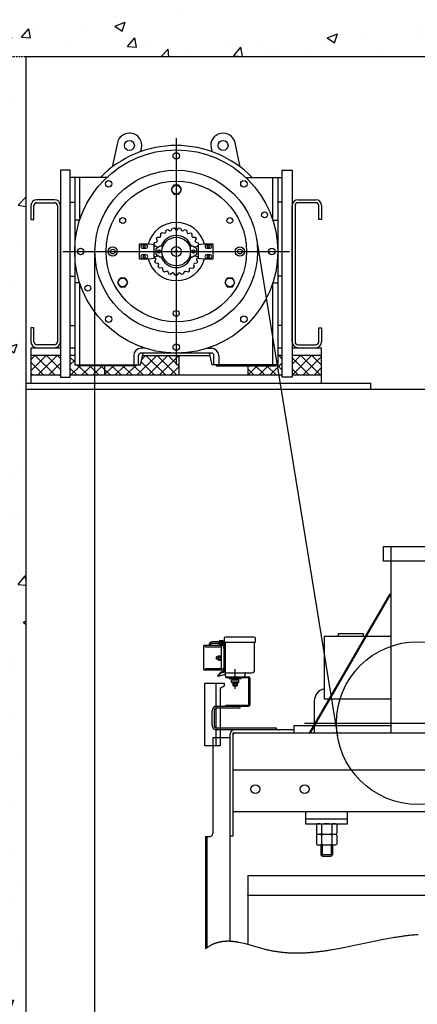
# Model space of a CAD drawing. Units: millimetres. Extents: x 0 to 37444, y 0 to 15844.
# Drawn here: x 10493 to 11001, y 12757 to 14015 of the extents above; entities that cross this region are included whole.
import ezdxf

# ---------------------------------------------------------------- set-up
doc = ezdxf.new("R2010")
doc.units = ezdxf.units.MM
doc.linetypes.add('DOTTED', pattern=[1, 0, -1])
for name, color, linetype in [('2', 7, 'Continuous'), ('3', 7, 'Continuous'), ('6', 7, 'Continuous'), ('HATCHING', 7, 'Continuous')]:
    doc.layers.add(name, color=color, linetype=linetype)
pattern_1 = [(50, (-7776.78, -1193.57), (135.5622, -11.8602), [14.175, -155.925]), (355, (-7776.78, -1193.57), (-26.224, 142.1643), [11.34, -124.74]), (100.4514, (-7765.48, -1194.56), (109.3382, 130.3042), [12.0469, -132.5159]), (46.1842, (-7776.78, -1155.77), (201.7086, -31.2831), [21.2625, -233.8875]), (96.6356, (-7759.97, -1158.38), (176.651, 184.1084), [18.0704, -198.774]), (351.1842, (-7776.78, -1155.77), (176.651, 184.1084), [17.01, -187.11]), (21, (-7757.88, -1165.22), (112.8154, -76.095), [14.175, -155.925]), (326, (-7757.88, -1165.22), (45.9866, 137.0534), [11.34, -124.74]), (71.4514, (-7748.48, -1171.56), (158.802, 60.9584), [12.0469, -132.5159]), (37.5, (-7776.78, -1193.57), (2.29821, 62.91694), [0, -123.228, 0, -126.63, 0, -125.2125]), (7.5, (-7776.78, -1193.57), (49.72014, 74.5438), [0, -72.198, 0, -120.393, 0, -47.7225]), (327.5, (-7818.926, -1193.57), (100.89244, -4.26287), [0, -47.25, 0, -147.42, 0, -195.615]), (317.5, (-7837.83, -1193.57), (110.2222, 18.91984), [0, -61.425, 0, -97.902, 0, -138.915])]
pattern_2 = [(135, (-3536331.693, -337870.095), (-3e-11, -14.14390339), []), (45, (-3535791.783, -349647.154), (-14.14390339, -3e-11), [])]

# ---------------------------------------------------------------- blocks, each defined once
blk = doc.blocks.new('A$C0F090FCE')
at = {"layer": '3', "linetype": 'Continuous'}
h = blk.add_hatch(dxfattribs=at)
h.set_pattern_fill('CUSTOM37', color=2, scale=10.00125, pattern_type=2)
h.set_pattern_definition(pattern_2)
h.paths.add_polyline_path([(195.3, 6894.72), (195.3, 6919.92), (157.5, 6919.92), (157.5, 6894.72)])
h = blk.add_hatch(dxfattribs=at)
h.set_pattern_fill('CUSTOM34', color=2, scale=10.00125, pattern_type=2)
h.set_pattern_definition(pattern_2)
h.paths.add_polyline_path([(252, 6907.005), (216.627, 6907.005), (216.627, 6907.95), (213.57, 6907.95), (213.57, 6919.92), (207.9, 6919.92), (207.9, 6894.72), (252, 6894.72)])
h = blk.add_hatch(dxfattribs=at)
h.set_pattern_fill('CUSTOM36', color=2, scale=10.00125, pattern_type=2)
h.set_pattern_definition(pattern_2)
h.paths.add_polyline_path([(343.35, 6919.92), (300.219, 6919.92), (297.675, 6907.95), (295.283, 6907.95), (292.227, 6907.95), (292.227, 6907.005), (252, 6907.005), (252, 6894.72), (346.5, 6894.72), (346.5, 6919.92)])
h = blk.add_hatch(dxfattribs=at)
h.set_pattern_fill('CUSTOM35', color=2, scale=10.00125, pattern_type=2)
h.set_pattern_definition(pattern_2)
h.paths.add_polyline_path([(478.8, 6894.72), (478.8, 6919.92), (473.13, 6919.92), (473.13, 6907.95), (470.073, 6907.95), (470.073, 6907.005), (434.7, 6907.005), (434.7, 6894.72)])
h = blk.add_hatch(dxfattribs=at)
h.set_pattern_fill('CUSTOM38', color=2, scale=10.00125, pattern_type=2)
h.set_pattern_definition(pattern_2)
h.paths.add_polyline_path([(529.2, 6894.72), (529.2, 6919.92), (491.4, 6919.92), (491.4, 6894.72)])
h = blk.add_hatch(dxfattribs=at)
h.set_pattern_fill('CUSTOM39', color=2, scale=1.96875, angle=90, pattern_type=2)
h.set_pattern_definition([(135, (-3539847.17, -341385.572), (-9e-13, -2.7842329509), [])])
h.paths.add_polyline_path([(398.16, 6550.74), (403.2, 6550.74), (403.2, 6555.78), (398.16, 6555.78)])
h = blk.add_hatch(dxfattribs=at)
h.set_pattern_fill('CUSTOM40', color=2, scale=1.96875, angle=180, pattern_type=2)
h.set_pattern_definition([(225, (-3540791.54, -344647.397), (2.7842329509, -7e-12), [])])
h.paths.add_polyline_path([(398.16, 6550.74), (403.2, 6550.74), (403.2, 6555.78), (398.16, 6555.78)])
at = {"layer": 'HATCHING'}
h = blk.add_hatch(dxfattribs=at)
h.set_pattern_fill('AR-CONC', color=256, scale=18.9, style=0)
h.set_pattern_definition(pattern_1)
h.paths.add_polyline_path([(0, 7452.9), (0, 7301.7), (151.2, 7301.7), (781.2, 7301.7), (781.2, 7452.9)])
h = blk.add_hatch(dxfattribs=at)
h.set_pattern_fill('AR-CONC', color=256, scale=18.9, style=0)
h.set_pattern_definition(pattern_1)
h.paths.add_polyline_path([(0, 4718.7), (151.2, 4718.7), (151.2, 7301.7), (0, 7301.7)])
at = {"layer": '2', "color": 2, "linetype": 'DOTTED', "ltscale": 0.1}
blk.add_line((151.2, 7301.7), (-227.43, 7301.7), dxfattribs=at)
at = {"layer": '3', "color": 2, "linetype": 'Continuous'}
for p, q in [((1269.45, 7301.7), (151.2, 7301.7)), ((151.2, 7301.7), (151.2, 3704.267)), ((343.35, 7197.75), (343.35, 6907.95)), ((268.094, 7191.575), (261.556, 7160.815)), ((297.935, 7180.46), (298.906, 7185.025)), ((387.794, 7185.025), (388.765, 7180.46)), ((425.144, 7160.815), (418.606, 7191.575)), ((207.9, 7156.8), (195.3, 7156.8)), ((195.3, 7156.8), (195.3, 6892.2)), ((207.9, 6892.2), (207.9, 7156.8)), ((478.8, 6892.2), (478.8, 7156.8)), ((478.8, 7156.8), (491.4, 7156.8)), ((491.4, 7156.8), (491.4, 6892.2)), ((254.397, 7147.35), (207.9, 7147.35)), ((213.57, 7147.35), (213.57, 6907.95)), ((219.87, 7092.794), (219.87, 7147.35)), ((432.303, 7147.35), (478.8, 7147.35)), ((466.83, 7092.794), (466.83, 7147.35)), ((473.13, 7147.35), (473.13, 6907.95)), ((340.076, 7137.585), (336.803, 7131.915)), ((336.803, 7131.915), (340.076, 7126.245)), ((346.624, 7137.585), (340.076, 7137.585)), ((349.897, 7131.915), (346.624, 7137.585)), ((346.624, 7126.245), (349.897, 7131.915)), ((187.74, 7119), (165.06, 7119)), ((340.076, 7126.245), (346.624, 7126.245)), ((498.96, 7119), (521.64, 7119)), ((157.5, 7111.44), (157.5, 7093.8)), ((161.28, 7093.8), (161.28, 7111.44)), ((165.06, 7115.22), (187.74, 7115.22)), ((191.52, 7111.44), (191.52, 6937.56)), ((195.3, 6937.56), (195.3, 7111.44)), ((207.9, 7115.85), (213.57, 7115.85)), ((478.8, 7115.85), (473.13, 7115.85)), ((491.4, 6937.56), (491.4, 7111.44)), ((495.18, 7111.44), (495.18, 6937.56)), ((521.64, 7115.22), (498.96, 7115.22)), ((525.42, 7093.8), (525.42, 7111.44)), ((529.2, 7111.44), (529.2, 7093.8)), ((157.5, 7093.8), (161.28, 7093.8)), ((529.2, 7093.8), (525.42, 7093.8)), ((219.87, 7092.794), (213.57, 7092.794)), ((330.524, 7080.235), (332.522, 7081.085)), ((332.522, 7081.085), (335.275, 7079.368)), ((336.884, 7079.805), (338.388, 7082.68)), ((338.388, 7082.68), (340.541, 7082.959)), ((340.541, 7082.959), (342.728, 7080.563)), ((342.728, 7080.563), (344.397, 7080.55)), ((344.397, 7080.55), (346.62, 7082.913)), ((346.62, 7082.913), (348.769, 7082.601)), ((348.769, 7082.601), (350.228, 7079.703)), ((351.831, 7079.241), (354.61, 7080.915)), ((354.61, 7080.915), (356.594, 7080.035)), ((466.83, 7092.794), (473.13, 7092.794)), ((255.871, 7073.029), (255.872, 7073.029)), ((318.162, 7069.585), (319.428, 7071.348)), ((319.237, 7066.523), (318.162, 7069.585)), ((319.428, 7071.348), (322.672, 7071.311)), ((322.672, 7071.311), (323.82, 7072.522)), ((323.611, 7075.76), (325.306, 7077.116)), ((323.82, 7072.522), (323.611, 7075.76)), ((325.306, 7077.116), (328.42, 7076.206)), ((328.42, 7076.206), (329.852, 7077.061)), ((329.852, 7077.061), (330.524, 7080.235)), ((335.275, 7079.368), (336.884, 7079.805)), ((350.228, 7079.703), (351.831, 7079.241)), ((356.594, 7080.035), (357.218, 7076.852)), ((357.218, 7076.852), (358.637, 7075.974)), ((358.637, 7075.974), (361.764, 7076.837)), ((361.764, 7076.837), (363.438, 7075.454)), ((363.438, 7075.454), (363.179, 7072.22)), ((363.179, 7072.22), (364.309, 7070.992)), ((364.309, 7070.992), (367.553, 7070.979)), ((367.553, 7070.979), (368.791, 7069.196)), ((368.791, 7069.196), (367.67, 7066.152)), ((445.949, 7069.555), (549.451, 6433.865)), ((308.7, 7062.3), (296.1, 7062.3)), ((296.1, 7062.3), (296.1, 7043.4)), ((304.605, 7061.355), (300.195, 7061.355)), ((300.195, 7056.945), (304.605, 7056.945)), ((315.189, 7061.332), (308.7, 7062.3)), ((314.582, 7062.168), (315.324, 7064.208)), ((316.442, 7059.51), (314.582, 7062.168)), ((315.189, 7044.368), (315.189, 7061.332)), ((320.325, 7058.284), (315.189, 7059.05)), ((315.324, 7064.208), (318.458, 7065.048)), ((316.295, 7058.885), (316.442, 7059.51)), ((322.623, 7059.78), (317.205, 7056.252)), ((317.205, 7056.252), (317.205, 7049.448)), ((318.458, 7065.048), (319.237, 7066.523)), ((325.71, 7059.78), (322.623, 7059.78)), ((325.71, 7057.606), (325.71, 7059.78)), ((364.077, 7059.78), (360.99, 7059.78)), ((360.99, 7059.78), (360.99, 7057.606)), ((369.495, 7056.252), (364.077, 7059.78)), ((371.511, 7059.05), (366.375, 7058.284)), ((368.426, 7064.665), (367.67, 7066.152)), ((368.426, 7064.665), (371.547, 7063.777)), ((369.495, 7049.448), (369.495, 7056.252)), ((370.357, 7059.097), (371.511, 7060.693)), ((370.405, 7058.885), (370.357, 7059.097)), ((378, 7062.3), (371.511, 7061.332)), ((371.511, 7061.332), (371.511, 7044.368)), ((372.258, 7061.726), (371.547, 7063.777)), ((372.029, 7061.41), (372.258, 7061.726)), ((390.6, 7062.3), (378, 7062.3)), ((386.505, 7061.355), (382.095, 7061.355)), ((382.095, 7056.945), (386.505, 7056.945)), ((390.6, 7043.4), (390.6, 7062.3)), ((198.45, 7052.85), (488.25, 7052.85)), ((239.4, 110.25), (239.4, 7052.85)), ((296.1, 7043.4), (308.7, 7043.4)), ((304.605, 7048.755), (300.195, 7048.755)), ((300.195, 7044.345), (304.605, 7044.345)), ((308.7, 7043.4), (315.189, 7044.368)), ((315.189, 7046.65), (320.325, 7047.416)), ((316.899, 7044.56), (315.189, 7045.311)), ((315.92, 7040.12), (317.445, 7042.984)), ((317.445, 7042.984), (316.899, 7044.56)), ((317.205, 7049.448), (322.623, 7045.92)), ((321.772, 7054.551), (320.827, 7054.551)), ((320.827, 7051.149), (321.772, 7051.149)), ((322.623, 7045.92), (325.71, 7045.92)), ((322.876, 7052.65), (322.914, 7054.111)), ((322.914, 7051.589), (322.876, 7052.65)), ((325.71, 7045.92), (325.71, 7048.094)), ((341.775, 7053.322), (342.531, 7053.322)), ((342.531, 7052.377), (341.775, 7052.377)), ((342.531, 7053.322), (342.814, 7053.795)), ((342.814, 7051.905), (342.531, 7052.377)), ((342.814, 7053.795), (343.886, 7053.795)), ((343.886, 7051.905), (342.814, 7051.905)), ((343.886, 7053.795), (344.169, 7053.322)), ((344.169, 7052.377), (343.886, 7051.905)), ((344.169, 7053.322), (344.925, 7053.322)), ((344.925, 7052.377), (344.169, 7052.377)), ((360.99, 7048.094), (360.99, 7045.92)), ((360.99, 7045.92), (364.077, 7045.92)), ((363.786, 7054.111), (363.824, 7053.05)), ((363.824, 7053.05), (363.786, 7051.589)), ((364.077, 7045.92), (369.495, 7049.448)), ((365.873, 7054.551), (364.927, 7054.551)), ((364.927, 7051.149), (365.873, 7051.149)), ((366.375, 7047.416), (371.511, 7046.65)), ((369.671, 7044.155), (369.1, 7042.588)), ((369.1, 7042.588), (370.582, 7039.701)), ((371.511, 7044.93), (369.671, 7044.155)), ((371.511, 7044.368), (378, 7043.4)), ((378, 7043.4), (390.6, 7043.4)), ((386.505, 7048.755), (382.095, 7048.755)), ((382.095, 7044.345), (386.505, 7044.345)), ((316.904, 7038.185), (315.92, 7040.12)), ((320.116, 7037.731), (316.904, 7038.185)), ((321.068, 7036.361), (320.116, 7037.731)), ((320.372, 7033.192), (321.068, 7036.361)), ((321.841, 7031.594), (320.372, 7033.192)), ((325.057, 7032.023), (321.841, 7031.594)), ((326.343, 7030.96), (325.057, 7032.023)), ((326.527, 7027.721), (326.343, 7030.96)), ((360.019, 7030.702), (359.785, 7027.466)), ((361.322, 7031.745), (360.019, 7030.702)), ((364.531, 7031.267), (361.322, 7031.745)), ((366.024, 7032.842), (364.531, 7031.267)), ((366.349, 7037.376), (365.377, 7036.021)), ((365.377, 7036.021), (366.024, 7032.842)), ((369.568, 7037.781), (366.349, 7037.376)), ((370.582, 7039.701), (369.568, 7037.781)), ((207.9, 7021.35), (213.57, 7021.35)), ((271.604, 7018.987), (268.331, 7013.317)), ((278.151, 7018.987), (271.604, 7018.987)), ((281.425, 7013.317), (278.151, 7018.987)), ((328.373, 7026.579), (326.527, 7027.721)), ((331.354, 7027.86), (328.373, 7026.579)), ((332.879, 7027.184), (331.354, 7027.86)), ((333.931, 7024.114), (332.879, 7027.184)), ((336.016, 7023.513), (333.931, 7024.114)), ((338.541, 7025.55), (336.016, 7023.513)), ((340.192, 7025.31), (338.541, 7025.55)), ((342.033, 7022.639), (340.192, 7025.31)), ((344.204, 7022.622), (342.033, 7022.639)), ((346.085, 7025.265), (344.204, 7022.622)), ((347.739, 7025.48), (346.085, 7025.265)), ((350.233, 7023.404), (347.739, 7025.48)), ((352.327, 7023.973), (350.233, 7023.404)), ((353.426, 7027.026), (352.327, 7023.973)), ((354.961, 7027.679), (353.426, 7027.026)), ((357.922, 7026.353), (354.961, 7027.679)), ((359.785, 7027.466), (357.922, 7026.353)), ((408.549, 7018.987), (405.275, 7013.317)), ((415.096, 7018.987), (408.549, 7018.987)), ((418.369, 7013.317), (415.096, 7018.987)), ((478.8, 7021.35), (473.13, 7021.35)), ((219.87, 7012.906), (213.57, 7012.906)), ((219.87, 6907.95), (219.87, 7012.906)), ((268.331, 7013.317), (271.604, 7007.647)), ((271.604, 7007.647), (278.151, 7007.647)), ((278.151, 7007.647), (281.425, 7013.317)), ((405.275, 7013.317), (408.549, 7007.647)), ((408.549, 7007.647), (415.096, 7007.647)), ((415.096, 7007.647), (418.369, 7013.317)), ((466.83, 6907.95), (466.83, 7012.906)), ((466.83, 7012.906), (473.13, 7012.906)), ((161.28, 6955.2), (157.5, 6955.2)), ((157.5, 6955.2), (157.5, 6937.56)), ((161.28, 6937.56), (161.28, 6955.2)), ((207.9, 6958.35), (213.57, 6958.35)), ((478.8, 6958.35), (473.13, 6958.35)), ((525.42, 6937.56), (525.42, 6955.2)), ((525.42, 6955.2), (529.2, 6955.2)), ((529.2, 6955.2), (529.2, 6937.56)), ((157.5, 6930), (157.5, 6884.64)), ((157.5, 6930), (195.3, 6930)), ((187.74, 6933.78), (165.06, 6933.78)), ((207.9, 6930), (213.57, 6930)), ((473.13, 6930), (478.8, 6930)), ((491.4, 6930), (529.2, 6930)), ((498.96, 6933.78), (521.64, 6933.78)), ((529.2, 6884.64), (529.2, 6930)), ((195.3, 6919.92), (157.5, 6919.92)), ((213.57, 6919.92), (207.9, 6919.92)), ((288.983, 6919.92), (288.983, 6907.95)), ((295.283, 6907.95), (295.283, 6919.92)), ((297.675, 6907.95), (300.889, 6923.07)), ((303.406, 6929.37), (298.433, 6929.37)), ((388.267, 6923.07), (298.433, 6923.07)), ((300.219, 6919.92), (386.481, 6919.92)), ((346.5, 6919.92), (346.5, 6894.72)), ((383.294, 6929.37), (388.267, 6929.37)), ((389.025, 6907.95), (385.811, 6923.07)), ((391.417, 6907.95), (391.417, 6919.92)), ((397.717, 6919.92), (397.717, 6907.95)), ((478.8, 6919.92), (473.13, 6919.92)), ((529.2, 6919.92), (491.4, 6919.92)), ((213.57, 6907.95), (297.675, 6907.95)), ((216.627, 6907.95), (216.627, 6907.005)), ((292.227, 6907.005), (216.627, 6907.005)), ((252, 6894.72), (252, 6907.005)), ((292.227, 6907.95), (292.227, 6907.005)), ((473.13, 6907.95), (389.025, 6907.95)), ((394.473, 6907.95), (394.473, 6907.005)), ((394.473, 6907.005), (470.073, 6907.005)), ((434.7, 6907.005), (434.7, 6894.72)), ((470.073, 6907.95), (470.073, 6907.005)), ((195.3, 6894.72), (157.5, 6894.72)), ((195.3, 6892.2), (207.9, 6892.2)), ((478.8, 6894.72), (207.9, 6894.72)), ((491.4, 6892.2), (478.8, 6892.2)), ((529.2, 6894.72), (491.4, 6894.72)), ((151.2, 6884.64), (592.2, 6884.64)), ((592.2, 6877.08), (592.2, 6884.64)), ((151.2, 6877.08), (1269.45, 6877.08)), ((608.265, 6657.21), (608.265, 6676.11)), ((608.265, 6676.11), (945.315, 6676.11)), ((617.715, 6676.11), (617.715, 6437.97)), ((945.315, 6657.21), (608.265, 6657.21)), ((514.208, 6438.444), (616.898, 6615.474)), ((515.025, 6437.97), (617.715, 6615)), ((550.62, 6561.135), (550.62, 6564.915)), ((550.62, 6564.915), (582.12, 6564.915)), ((582.12, 6564.915), (582.12, 6561.135)), ((398.16, 6554.205), (389.655, 6554.205)), ((398.16, 6552.315), (389.655, 6552.315)), ((403.2, 6555.78), (398.16, 6555.78)), ((398.16, 6555.78), (398.16, 6550.74)), ((403.2, 6550.74), (403.2, 6555.78)), ((403.2, 6554.205), (404.46, 6554.205)), ((403.2, 6552.315), (405.72, 6552.315)), ((404.46, 6558.93), (404.46, 6553.89)), ((404.46, 6553.89), (444.78, 6553.89)), ((443.52, 6560.19), (405.72, 6560.19)), ((405.72, 6553.89), (405.72, 6511.68)), ((443.52, 6517.98), (443.52, 6553.89)), ((444.78, 6553.89), (444.78, 6558.93)), ((617.715, 6561.135), (532.35, 6561.135)), ((532.35, 6561.135), (532.35, 6481.44)), ((404.46, 6549.48), (378.63, 6549.48)), ((378.63, 6517.98), (378.63, 6549.48)), ((380.52, 6547.59), (380.52, 6549.48)), ((401.31, 6547.59), (380.52, 6547.59)), ((398.16, 6550.74), (403.2, 6550.74)), ((401.31, 6517.98), (401.31, 6549.48)), ((404.46, 6548.22), (403.2, 6548.22)), ((403.2, 6548.22), (403.2, 6546.96)), ((403.2, 6546.96), (404.46, 6546.96)), ((404.46, 6550.74), (405.72, 6550.74)), ((404.46, 6516.72), (404.46, 6550.74)), ((394.884, 6535.305), (394.38, 6534.801)), ((394.38, 6534.801), (394.38, 6532.659)), ((396.9, 6534.801), (394.38, 6534.801)), ((396.9, 6532.659), (394.38, 6532.659)), ((394.38, 6532.659), (394.884, 6532.155)), ((396.9, 6535.305), (394.884, 6535.305)), ((394.884, 6532.155), (394.884, 6535.305)), ((396.9, 6532.155), (394.884, 6532.155)), ((396.9, 6531.548), (396.9, 6535.912)), ((397.125, 6536.64), (399.636, 6536.64)), ((397.125, 6535.185), (399.636, 6535.185)), ((397.125, 6532.275), (399.636, 6532.275)), ((397.125, 6530.82), (399.636, 6530.82)), ((399.861, 6536.155), (399.861, 6531.304)), ((400.68, 6536.155), (399.861, 6536.155)), ((399.861, 6534.097), (400.68, 6533.799)), ((399.861, 6533.661), (400.68, 6533.363)), ((399.861, 6531.304), (400.68, 6531.304)), ((401.31, 6536.88), (400.68, 6536.88)), ((400.68, 6536.88), (400.68, 6530.58)), ((400.68, 6530.58), (401.31, 6530.58)), ((404.46, 6517.98), (378.63, 6517.98)), ((380.52, 6517.98), (380.52, 6519.87)), ((401.31, 6519.87), (380.52, 6519.87)), ((400.243, 6515.59), (396.592, 6511.462)), ((404.46, 6516.72), (400.243, 6515.59)), ((405.72, 6515.753), (400.243, 6514.286)), ((400.243, 6514.286), (400.243, 6515.59)), ((403.2, 6519.24), (403.2, 6520.5)), ((403.2, 6520.5), (404.46, 6520.5)), ((404.46, 6519.24), (403.2, 6519.24)), ((405.72, 6514.83), (440.37, 6514.83)), ((418.635, 6494.418), (418.635, 6519.618)), ((400.243, 6514.286), (396.592, 6510.157)), ((405.72, 6512.603), (396.592, 6510.157)), ((396.592, 6510.157), (396.592, 6511.462)), ((407.295, 6508.53), (407.295, 6509.79)), ((407.295, 6509.79), (435.645, 6509.79)), ((435.645, 6508.53), (407.295, 6508.53)), ((411.075, 6508.53), (411.075, 6507.522)), ((411.075, 6507.522), (426.195, 6507.522)), ((413.907, 6502.281), (413.907, 6505.833)), ((414.761, 6506.199), (414.761, 6507.522)), ((422.509, 6506.199), (414.761, 6506.199)), ((422.181, 6501.915), (415.089, 6501.915)), ((416.115, 6498.198), (416.115, 6501.915)), ((416.271, 6502.281), (416.271, 6505.833)), ((416.745, 6497.568), (416.745, 6501.915)), ((418.132, 6506.199), (418.486, 6507.522)), ((418.784, 6506.199), (419.138, 6507.522)), ((420.525, 6501.915), (420.525, 6497.568)), ((420.999, 6502.281), (420.999, 6505.833)), ((421.155, 6501.915), (421.155, 6498.198)), ((422.509, 6506.199), (422.509, 6507.522)), ((423.363, 6502.281), (423.363, 6505.833)), ((426.195, 6507.522), (426.195, 6508.53)), ((431.55, 6511.68), (431.55, 6514.2)), ((436.275, 6473.88), (436.275, 6507.9)), ((437.535, 6507.9), (437.535, 6473.88)), ((379.89, 6421.59), (379.89, 6501.6)), ((379.89, 6501.6), (404.46, 6501.6)), ((394.38, 6421.59), (394.38, 6501.6)), ((404.46, 6497.82), (399.42, 6494.91)), ((399.42, 6494.91), (399.42, 6421.59)), ((404.46, 6501.6), (404.46, 6497.82)), ((416.745, 6497.568), (416.115, 6498.198)), ((421.155, 6498.198), (416.115, 6498.198)), ((420.525, 6497.568), (416.745, 6497.568)), ((421.155, 6498.198), (420.525, 6497.568)), ((519.75, 6478.92), (519.75, 6437.97)), ((532.35, 6481.44), (617.715, 6481.44)), ((389.34, 6447.42), (389.34, 6466.32)), ((391.86, 6466.32), (391.86, 6447.42)), ((395.01, 6471.99), (435.645, 6471.99)), ((424.62, 6469.47), (395.01, 6469.47)), ((407.295, 6471.99), (407.295, 6473.25)), ((407.295, 6473.25), (435.645, 6473.25)), ((424.62, 6471.99), (424.62, 6469.47)), ((395.01, 6444.27), (471.24, 6444.27)), ((493.92, 6441.75), (395.01, 6441.75)), ((471.24, 6444.27), (471.24, 6441.75)), ((493.92, 6437.97), (493.92, 6447.42)), ((493.92, 6447.42), (617.715, 6447.42)), ((507.15, 6450.57), (1055.25, 6450.57)), ((389.97, 6431.67), (389.97, 6309.45)), ((412.02, 6431.67), (389.97, 6431.67)), ((412.02, 6436.08), (412.02, 6172.792)), ((415.8, 6437.97), (415.8, 6306.3)), ((415.8, 6437.97), (1146.6, 6437.97)), ((399.42, 6421.59), (379.89, 6421.59)), ((415.8, 6390.72), (1146.6, 6390.72)), ((686.7, 6337.17), (415.8, 6337.17)), ((508.725, 6337.17), (508.725, 6322.05)), ((562.275, 6327.72), (508.725, 6327.72)), ((562.275, 6322.05), (562.275, 6337.17)), ((508.725, 6322.05), (562.275, 6322.05)), ((522.406, 6321.037), (522.406, 6309.518)), ((528.953, 6321.037), (528.953, 6309.518)), ((542.047, 6321.037), (542.047, 6309.518)), ((548.594, 6321.037), (548.594, 6309.518)), ((380.52, 6305.67), (380.52, 6162.068)), ((380.52, 6305.67), (386.19, 6305.67)), ((382.41, 6305.67), (382.41, 6163.098)), ((415.8, 6306.3), (412.02, 6306.3)), ((522.406, 6307.492), (522.406, 6295.973)), ((525.679, 6308.505), (545.321, 6308.505)), ((528.953, 6307.492), (528.953, 6295.973)), ((542.047, 6307.492), (542.047, 6295.973)), ((548.594, 6307.492), (548.594, 6295.973)), ((525.679, 6294.96), (545.321, 6294.96)), ((527.94, 6294.96), (527.94, 6282.36)), ((529.83, 6294.96), (529.83, 6280.47)), ((541.17, 6294.96), (541.17, 6280.47)), ((543.06, 6294.96), (543.06, 6282.36)), ((543.06, 6282.36), (527.94, 6282.36)), ((527.94, 6282.36), (529.83, 6280.47)), ((529.83, 6280.47), (541.17, 6280.47)), ((541.17, 6280.47), (543.06, 6282.36)), ((434.7, 6255.9), (434.7, 6168.893)), ((434.7, 6255.9), (1127.7, 6255.9)), ((434.7, 6230.7), (1127.7, 6230.7)), ((605.954, 6174.059), (622.198, 6177.013)), ((622.198, 6177.013), (623.675, 6177.254)), ((623.675, 6177.254), (625.152, 6177.489)), ((625.152, 6177.489), (626.63, 6177.718)), ((626.63, 6177.718), (628.108, 6177.942)), ((628.108, 6177.942), (629.586, 6178.159)), ((629.586, 6178.159), (631.064, 6178.37)), ((631.064, 6178.37), (632.542, 6178.575)), ((632.542, 6178.575), (634.02, 6178.773)), ((634.02, 6178.773), (635.499, 6178.964)), ((635.499, 6178.964), (636.977, 6179.148)), ((636.977, 6179.148), (638.456, 6179.325)), ((638.456, 6179.325), (640.234, 6179.527)), ((640.234, 6179.527), (642.012, 6179.719)), ((642.012, 6179.719), (643.79, 6179.901)), ((643.79, 6179.901), (645.569, 6180.072)), ((645.569, 6180.072), (647.347, 6180.233)), ((647.347, 6180.233), (649.126, 6180.385)), ((649.126, 6180.385), (650.905, 6180.526)), ((650.905, 6180.526), (652.685, 6180.658)), ((380.52, 6162.068), (381.123, 6162.556)), ((381.123, 6162.556), (381.728, 6163.031)), ((381.728, 6163.031), (382.333, 6163.492)), ((382.333, 6163.492), (382.94, 6163.939)), ((382.94, 6163.939), (383.549, 6164.372)), ((383.549, 6164.372), (384.158, 6164.792)), ((384.158, 6164.792), (384.769, 6165.199)), ((384.769, 6165.199), (385.381, 6165.592)), ((385.381, 6165.592), (385.994, 6165.973)), ((385.994, 6165.973), (386.608, 6166.341)), ((386.608, 6166.341), (387.224, 6166.696)), ((387.224, 6166.696), (387.841, 6167.038)), ((387.841, 6167.038), (388.459, 6167.368)), ((388.459, 6167.368), (389.078, 6167.686)), ((389.078, 6167.686), (389.699, 6167.991)), ((389.699, 6167.991), (390.32, 6168.285)), ((390.32, 6168.285), (390.943, 6168.566)), ((390.943, 6168.566), (391.566, 6168.836)), ((391.566, 6168.836), (392.191, 6169.095)), ((392.191, 6169.095), (392.817, 6169.342)), ((392.817, 6169.342), (393.444, 6169.578)), ((393.444, 6169.578), (394.072, 6169.802)), ((394.072, 6169.802), (394.702, 6170.016)), ((394.702, 6170.016), (395.332, 6170.219)), ((395.332, 6170.219), (395.963, 6170.411)), ((395.963, 6170.411), (396.596, 6170.593)), ((396.596, 6170.593), (397.229, 6170.764)), ((397.229, 6170.764), (397.863, 6170.925)), ((397.863, 6170.925), (398.499, 6171.076)), ((398.499, 6171.076), (399.135, 6171.217)), ((399.135, 6171.217), (399.772, 6171.348)), ((399.772, 6171.348), (400.411, 6171.469)), ((400.411, 6171.469), (401.05, 6171.581)), ((401.05, 6171.581), (401.69, 6171.683)), ((401.69, 6171.683), (402.331, 6171.777)), ((402.331, 6171.777), (402.973, 6171.861)), ((402.973, 6171.861), (403.616, 6171.936)), ((403.616, 6171.936), (404.26, 6172.002)), ((404.26, 6172.002), (404.905, 6172.06)), ((404.905, 6172.06), (405.551, 6172.109)), ((405.551, 6172.109), (406.197, 6172.15)), ((406.197, 6172.15), (406.845, 6172.183)), ((406.845, 6172.183), (407.493, 6172.207)), ((407.493, 6172.207), (408.142, 6172.224)), ((408.142, 6172.224), (408.792, 6172.233)), ((408.792, 6172.233), (409.442, 6172.234)), ((409.442, 6172.234), (410.094, 6172.227)), ((410.094, 6172.227), (410.746, 6172.214)), ((410.746, 6172.214), (411.399, 6172.193)), ((411.399, 6172.193), (412.053, 6172.165)), ((412.053, 6172.165), (412.707, 6172.13)), ((412.707, 6172.13), (413.363, 6172.088)), ((413.363, 6172.088), (414.019, 6172.04)), ((414.019, 6172.04), (414.675, 6171.985)), ((414.675, 6171.985), (415.333, 6171.924)), ((415.333, 6171.924), (415.991, 6171.856)), ((415.991, 6171.856), (416.65, 6171.783)), ((416.65, 6171.783), (417.309, 6171.704)), ((417.309, 6171.704), (417.969, 6171.619)), ((417.969, 6171.619), (418.63, 6171.528)), ((418.63, 6171.528), (419.291, 6171.432)), ((419.291, 6171.432), (419.953, 6171.33)), ((419.953, 6171.33), (420.616, 6171.223)), ((420.616, 6171.223), (421.279, 6171.112)), ((421.279, 6171.112), (421.943, 6170.995)), ((421.943, 6170.995), (422.608, 6170.874)), ((422.608, 6170.874), (429.952, 6169.266)), ((429.952, 6169.266), (437.35, 6167.294)), ((437.35, 6167.294), (444.788, 6165.15)), ((444.788, 6165.15), (452.249, 6163.026)), ((452.249, 6163.026), (459.72, 6161.116)), ((541.042, 6160.972), (557.269, 6163.918)), ((557.269, 6163.918), (573.494, 6167.253)), ((573.494, 6167.253), (589.721, 6170.719)), ((589.721, 6170.719), (605.954, 6174.059)), ((459.72, 6161.116), (461.203, 6160.779)), ((461.203, 6160.779), (462.686, 6160.458)), ((462.686, 6160.458), (464.169, 6160.152)), ((464.169, 6160.152), (465.652, 6159.861)), ((465.652, 6159.861), (467.134, 6159.586)), ((467.134, 6159.586), (468.616, 6159.326)), ((468.616, 6159.326), (470.098, 6159.081)), ((470.098, 6159.081), (471.58, 6158.85)), ((471.58, 6158.85), (473.061, 6158.634)), ((473.061, 6158.634), (474.542, 6158.432)), ((474.542, 6158.432), (476.023, 6158.244)), ((476.023, 6158.244), (477.504, 6158.07)), ((477.504, 6158.07), (478.985, 6157.91)), ((478.985, 6157.91), (480.466, 6157.763)), ((480.466, 6157.763), (481.946, 6157.63)), ((481.946, 6157.63), (483.426, 6157.509)), ((483.426, 6157.509), (484.906, 6157.402)), ((484.906, 6157.402), (486.386, 6157.307)), ((486.386, 6157.307), (487.865, 6157.225)), ((487.865, 6157.225), (489.345, 6157.155)), ((489.345, 6157.155), (490.824, 6157.097)), ((490.824, 6157.097), (492.303, 6157.052)), ((492.303, 6157.052), (493.782, 6157.017)), ((493.782, 6157.017), (495.261, 6156.995)), ((495.261, 6156.995), (496.739, 6156.984)), ((496.739, 6156.984), (498.218, 6156.984)), ((498.218, 6156.984), (499.696, 6156.995)), ((499.696, 6156.995), (501.174, 6157.017)), ((501.174, 6157.017), (502.652, 6157.049)), ((502.652, 6157.049), (504.13, 6157.092)), ((504.13, 6157.092), (505.608, 6157.145)), ((505.608, 6157.145), (507.086, 6157.208)), ((507.086, 6157.208), (508.563, 6157.281)), ((508.563, 6157.281), (510.041, 6157.363)), ((510.041, 6157.363), (511.518, 6157.455)), ((511.518, 6157.455), (512.995, 6157.556)), ((512.995, 6157.556), (514.472, 6157.666)), ((514.472, 6157.666), (515.949, 6157.785)), ((515.949, 6157.785), (517.426, 6157.913)), ((517.426, 6157.913), (518.902, 6158.049)), ((518.902, 6158.049), (520.379, 6158.193)), ((520.379, 6158.193), (521.855, 6158.345)), ((521.855, 6158.345), (523.332, 6158.506)), ((523.332, 6158.506), (524.808, 6158.674)), ((524.808, 6158.674), (526.284, 6158.849)), ((526.284, 6158.849), (527.76, 6159.032)), ((527.76, 6159.032), (529.236, 6159.221)), ((529.236, 6159.221), (530.712, 6159.418)), ((530.712, 6159.418), (532.188, 6159.622)), ((532.188, 6159.622), (533.664, 6159.832)), ((533.664, 6159.832), (535.14, 6160.048)), ((535.14, 6160.048), (536.615, 6160.27)), ((536.615, 6160.27), (538.091, 6160.498)), ((538.091, 6160.498), (539.566, 6160.732)), ((539.566, 6160.732), (541.042, 6160.972))]:
    blk.add_line(p, q, dxfattribs=at)
for centre, radius in [((283.5, 7188.3), 6.3), ((403.2, 7188.3), 6.3), ((343.35, 7052.85), 129.78), ((343.35, 7175.07), 4.095), ((343.35, 7052.85), 103.95), ((256.927, 7139.273), 4.095), ((429.773, 7139.273), 4.095), ((343.35, 7052.85), 89.775), ((343.35, 7131.915), 5.67), ((274.878, 7092.382), 3.78), ((411.822, 7092.382), 3.78), ((456.267, 7099.622), 3.78), ((343.35, 7052.85), 18.27), ((221.13, 7052.85), 4.095), ((262.08, 7052.85), 5.827), ((262.08, 7052.85), 2.993), ((302.4, 7059.15), 1.26), ((343.35, 7052.85), 6.3), ((384.3, 7059.15), 1.26), ((424.62, 7052.85), 5.827), ((424.62, 7052.85), 2.993), ((465.57, 7052.85), 4.095), ((302.4, 7046.55), 1.26), ((384.3, 7046.55), 1.26), ((274.878, 7013.317), 5.67), ((411.822, 7013.317), 5.67), ((230.433, 7006.078), 3.78), ((256.927, 6966.427), 4.095), ((343.35, 6973.785), 3.78), ((429.773, 6966.427), 4.095), ((343.35, 6930.63), 4.095), ((652.05, 6450.57), 103.95), ((444.465, 6366.15), 5.67), ((507.465, 6366.15), 5.67)]:
    blk.add_circle(centre, radius, dxfattribs=at)
for centre, radius, start, end in [((283.5, 7188.3), 15.75, 348, 168), ((403.2, 7188.3), 15.75, 12, 192), ((343.35, 7052.85), 135.45, 44.240719, 135.759281), ((165.06, 7111.44), 7.56, 90, 180), ((187.74, 7111.44), 7.56, 0, 90), ((498.96, 7111.44), 7.56, 90, 180), ((521.64, 7111.44), 7.56, 0, 90), ((165.06, 7111.44), 3.78, 90, 180), ((187.74, 7111.44), 3.78, 0, 90), ((498.96, 7111.44), 3.78, 90, 180), ((521.64, 7111.44), 3.78, 0, 90), ((343.35, 7052.85), 37.17, 14.728396, 165.271604), ((343.35, 7052.85), 20.475, 19.78317, 160.21683), ((300.195, 7059.15), 2.205, 90, 270), ((304.605, 7059.15), 2.205, 270, 90), ((382.095, 7059.15), 2.205, 90, 270), ((386.505, 7059.15), 2.205, 270, 90), ((300.195, 7046.55), 2.205, 90, 270), ((304.605, 7046.55), 2.205, 270, 90), ((343.35, 7052.85), 37.17, 194.728396, 345.271603), ((320.827, 7052.85), 1.701, 90, 270), ((321.772, 7052.85), 1.701, 270, 90), ((343.35, 7052.85), 20.475, 199.78317, 340.21683), ((341.775, 7052.85), 0.472, 90, 270), ((344.925, 7052.85), 0.472, 270, 90), ((364.927, 7052.85), 1.701, 90, 270), ((365.873, 7052.85), 1.701, 270, 90), ((382.095, 7046.55), 2.205, 90, 270), ((386.505, 7046.55), 2.205, 270, 90), ((165.06, 6937.56), 7.56, 180, 270), ((165.06, 6937.56), 3.78, 180, 270), ((187.74, 6937.56), 3.78, 270, 0), ((187.74, 6937.56), 7.56, 270, 0), ((498.96, 6937.56), 7.56, 180, 270), ((498.96, 6937.56), 3.78, 180, 270), ((521.64, 6937.56), 3.78, 270, 0), ((521.64, 6937.56), 7.56, 270, 0), ((298.433, 6919.92), 9.45, 90, 180), ((298.433, 6919.92), 3.15, 90, 180), ((388.267, 6919.92), 9.45, 0, 90), ((388.267, 6919.92), 3.15, 0, 90), ((389.655, 6549.48), 4.725, 90, 180), ((389.655, 6549.48), 2.835, 90, 180), ((405.72, 6558.93), 1.26, 90, 180), ((443.52, 6558.93), 1.26, 0, 90), ((398.188, 6535.912), 1.288, 145.615753, 214.384247), ((401.715, 6533.73), 4.815, 162.412046, 197.587954), ((398.188, 6531.548), 1.288, 145.615753, 214.384247), ((398.573, 6535.912), 1.288, 325.615753, 34.384247), ((395.046, 6533.73), 4.815, 342.412046, 17.587954), ((398.573, 6531.548), 1.288, 325.615753, 34.384247), ((432.18, 6514.2), 0.63, 90, 180), ((440.37, 6517.98), 3.15, 270, 0), ((407.61, 6511.68), 1.89, 180, 270), ((415.089, 6504.106), 2.093, 55.615753, 124.384247), ((415.089, 6504.008), 2.093, 235.615753, 304.384247), ((418.635, 6498.375), 7.824, 72.412046, 107.587954), ((418.635, 6509.739), 7.824, 252.412046, 287.587954), ((422.181, 6504.106), 2.093, 55.615753, 124.384247), ((422.181, 6504.008), 2.093, 235.615753, 304.384247), ((429.66, 6511.68), 1.89, 270, 0), ((435.645, 6507.9), 1.89, 0, 90), ((435.645, 6507.9), 0.63, 0, 90), ((535.5, 6478.92), 15.75, 101.536959, 180), ((395.01, 6466.32), 5.67, 90, 180), ((395.01, 6466.32), 3.15, 90, 180), ((435.645, 6473.88), 0.63, 270, 0), ((435.645, 6473.88), 1.89, 270, 0), ((395.01, 6447.42), 5.67, 180, 270), ((395.01, 6447.42), 3.15, 180, 270), ((417.69, 6436.08), 5.67, 90, 180), ((417.69, 6436.08), 1.89, 90, 180), ((525.679, 6316.253), 5.797, 55.615753, 124.384247), ((535.5, 6300.383), 21.667, 72.412046, 107.587954), ((545.321, 6316.253), 5.797, 55.615753, 124.384247), ((386.19, 6309.45), 3.78, 270, 0), ((525.679, 6314.302), 5.797, 235.615753, 304.384247), ((525.679, 6302.708), 5.797, 55.615753, 124.384247), ((535.5, 6330.172), 21.667, 252.412046, 287.587954), ((535.5, 6286.838), 21.667, 72.412046, 107.587954), ((545.321, 6314.302), 5.797, 235.615753, 304.384247), ((545.321, 6302.708), 5.797, 55.615753, 124.384247), ((525.679, 6300.757), 5.797, 235.615753, 304.384247), ((535.5, 6316.627), 21.667, 252.412046, 287.587954), ((545.321, 6300.757), 5.797, 235.615753, 304.384247)]:
    blk.add_arc(centre, radius, start, end, dxfattribs=at)
at = {"layer": '6', "color": 2}
for p in [(151.2, 7301.7), (434.7, 6230.7)]:
    blk.add_point(p, dxfattribs=at)

msp = doc.modelspace()

# ---------------------------------------------------------------- block references
msp.add_blockref('A$C0F090FCE', (10349.614, 6665.731))

doc.saveas('drawing.dxf')
